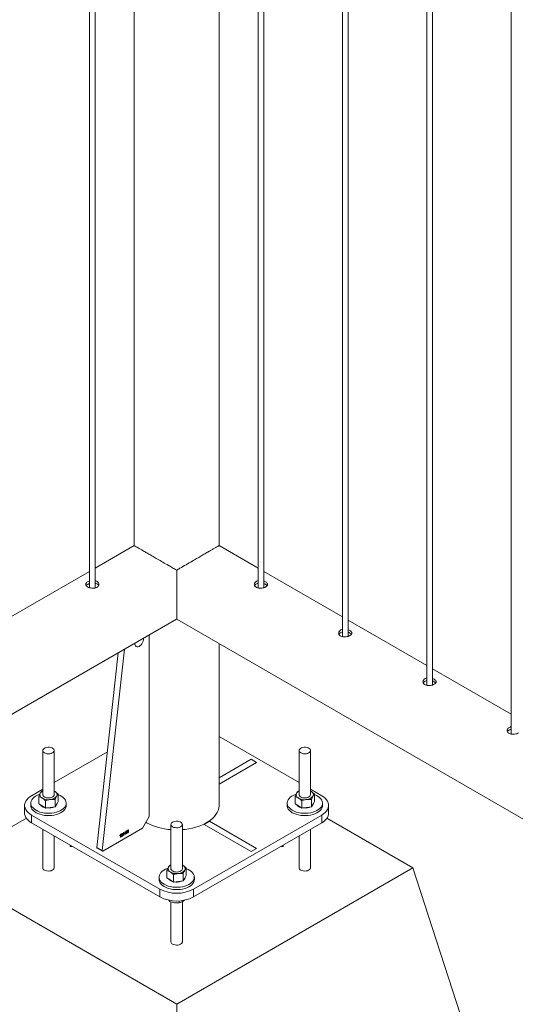
# Paper-space layout 'Sheet2' of a CAD drawing. Units: millimetres. Extents: x 0 to 42, y 0 to 29.8.
# Drawn here: x 14.6 to 15.1, y 21.7 to 22.7 of the extents above; entities that cross this region are included whole.
import ezdxf

# ---------------------------------------------------------------- set-up
doc = ezdxf.new("R2010")
doc.units = ezdxf.units.MM

psp = doc.layouts.new('Sheet2')

# ---------------------------------------------------------------- linework, layer by layer
at = {"color": 7, "linetype": 'Continuous', "lineweight": 0}
for p, q in [((14.8305, 22.0914), (14.8305, 22.9295)), ((14.8245, 22.9261), (14.8245, 22.0911)), ((14.9129, 22.9264), (14.9129, 22.0401)), ((14.9189, 22.0404), (14.9189, 22.9208)), ((15.0013, 22.9209), (15.0013, 21.9891)), ((15.0073, 21.9893), (15.0073, 22.9182)), ((14.7836, 22.1355), (14.7836, 22.9024)), ((15.0897, 22.8963), (15.0897, 21.938)), ((14.6947, 22.8511), (14.6947, 22.1355)), ((14.6538, 22.0911), (14.6538, 22.8275)), ((14.6478, 22.824), (14.6478, 22.0914)), ((14.6947, 22.1355), (14.6538, 22.1119)), ((14.8245, 22.1119), (14.7836, 22.1355)), ((14.6478, 22.1084), (14.5654, 22.0608)), ((14.9129, 22.0608), (14.8305, 22.1084)), ((14.657, 22.094), (14.6571, 22.0933)), ((13.3694, 21.2678), (14.7391, 22.0585)), ((14.7392, 22.0585), (15.4018, 21.676)), ((15.0013, 22.0098), (14.9189, 22.0574)), ((14.7105, 21.8516), (14.7105, 22.042)), ((14.7045, 22.038), (14.7045, 22.0385)), ((14.7836, 21.8632), (14.7836, 22.0328)), ((14.678, 22.0232), (14.6555, 21.8191)), ((14.6844, 22.0269), (14.6612, 21.8158)), ((15.0897, 21.9588), (15.0073, 22.0063)), ((14.8675, 21.8871), (14.7836, 21.9355)), ((14.5988, 21.9208), (14.5988, 21.8745)), ((14.6108, 21.8745), (14.6108, 21.9208)), ((14.6665, 21.9192), (14.6108, 21.8871)), ((14.8675, 21.9208), (14.8675, 21.8745)), ((14.8795, 21.8745), (14.8795, 21.9208)), ((14.8229, 21.9083), (14.8173, 21.9115)), ((14.5988, 21.8801), (14.5871, 21.8734)), ((14.5988, 21.8785), (14.5979, 21.8783)), ((14.6115, 21.8779), (14.6108, 21.8783)), ((14.6108, 21.8783), (14.6115, 21.8779)), ((14.8675, 21.8785), (14.8666, 21.8783)), ((14.8912, 21.8734), (14.8795, 21.8801)), ((14.8802, 21.8779), (14.8795, 21.8783)), ((14.8795, 21.8783), (14.8802, 21.8779)), ((14.5946, 21.8649), (14.5946, 21.8726)), ((14.6016, 21.8604), (14.6016, 21.8681)), ((14.6117, 21.8617), (14.6117, 21.8693)), ((14.6134, 21.8645), (14.615, 21.8674)), ((14.615, 21.8674), (14.615, 21.875)), ((14.8633, 21.8649), (14.8633, 21.8726)), ((14.8703, 21.8604), (14.8703, 21.8681)), ((14.8804, 21.8617), (14.8804, 21.8693)), ((14.8821, 21.8645), (14.8837, 21.8674)), ((14.8837, 21.8674), (14.8837, 21.875)), ((14.5798, 21.8632), (14.5798, 21.855)), ((14.5863, 21.8656), (14.5863, 21.8632)), ((14.5946, 21.8649), (14.5981, 21.8627)), ((14.5981, 21.8627), (14.6016, 21.8604)), ((14.6016, 21.8604), (14.6066, 21.861)), ((14.6066, 21.861), (14.6117, 21.8617)), ((14.6117, 21.8617), (14.6134, 21.8645)), ((14.6233, 21.8632), (14.6233, 21.8656)), ((14.855, 21.8656), (14.855, 21.8632)), ((14.8633, 21.8649), (14.8668, 21.8627)), ((14.8668, 21.8627), (14.8703, 21.8604)), ((14.8703, 21.8604), (14.8753, 21.861)), ((14.8753, 21.861), (14.8804, 21.8617)), ((14.8804, 21.8617), (14.8821, 21.8645)), ((14.892, 21.8632), (14.892, 21.8656)), ((14.8985, 21.855), (14.8985, 21.8632)), ((14.5816, 21.8498), (14.4917, 21.7979)), ((14.5871, 21.853), (14.7215, 21.7754)), ((14.5871, 21.853), (14.5871, 21.8448)), ((14.7035, 21.8393), (14.7105, 21.8516)), ((14.707, 21.8455), (14.7077, 21.845)), ((14.7568, 21.7754), (14.8912, 21.853)), ((14.7736, 21.8466), (14.768, 21.8433)), ((14.8229, 21.8181), (14.7736, 21.8466)), ((14.8912, 21.8448), (14.8912, 21.853)), ((14.9866, 21.7979), (14.8967, 21.8498)), ((14.5871, 21.8448), (14.7215, 21.7673)), ((14.5988, 21.8381), (14.5988, 21.7979)), ((14.6619, 21.8153), (14.7035, 21.8393)), ((14.6842, 21.8333), (14.6851, 21.8356)), ((14.6851, 21.8351), (14.6845, 21.8334)), ((14.6851, 21.8356), (14.6853, 21.8358)), ((14.6851, 21.8338), (14.6851, 21.8351)), ((14.6853, 21.8358), (14.6853, 21.8339)), ((14.6862, 21.8355), (14.6859, 21.8354)), ((14.6864, 21.8352), (14.6864, 21.8352)), ((14.6864, 21.8348), (14.6864, 21.8352)), ((14.6887, 21.837), (14.6885, 21.8368)), ((14.7332, 21.8432), (14.7332, 21.7969)), ((14.7452, 21.7969), (14.7452, 21.8432)), ((14.7568, 21.7673), (14.8912, 21.8448)), ((14.768, 21.8433), (14.8173, 21.8148)), ((14.8795, 21.7979), (14.8795, 21.8381)), ((14.6108, 21.7979), (14.6108, 21.8312)), ((14.6797, 21.8315), (14.6797, 21.8318)), ((14.6802, 21.8299), (14.6802, 21.8322)), ((14.6805, 21.8301), (14.6802, 21.8299)), ((14.6803, 21.8329), (14.6805, 21.833)), ((14.6805, 21.833), (14.6805, 21.8301)), ((14.6829, 21.8333), (14.6829, 21.8336)), ((14.6834, 21.8318), (14.6834, 21.834)), ((14.6837, 21.8319), (14.6834, 21.8318)), ((14.6835, 21.8347), (14.6837, 21.8348)), ((14.6837, 21.8348), (14.6837, 21.8319)), ((14.6851, 21.8334), (14.6842, 21.8329)), ((14.6842, 21.8329), (14.6842, 21.8333)), ((14.6845, 21.8334), (14.6851, 21.8338)), ((14.6851, 21.8327), (14.6851, 21.8334)), ((14.6853, 21.8329), (14.6851, 21.8327)), ((14.6853, 21.8339), (14.6856, 21.8341)), ((14.6856, 21.8337), (14.6853, 21.8336)), ((14.6853, 21.8336), (14.6853, 21.8329)), ((14.6856, 21.8341), (14.6856, 21.8337)), ((14.6859, 21.834), (14.6861, 21.8342)), ((14.8675, 21.8312), (14.8675, 21.7979)), ((14.6276, 21.8215), (14.6276, 21.8201)), ((14.63, 21.8201), (14.6276, 21.8201)), ((14.6555, 21.8191), (14.6612, 21.8158)), ((14.6557, 21.8185), (14.6614, 21.8153)), ((14.8173, 21.8148), (14.8229, 21.8181)), ((14.8483, 21.8201), (14.8507, 21.8201)), ((14.8507, 21.8201), (14.8507, 21.8215)), ((14.4917, 21.7979), (14.7392, 21.655)), ((14.729, 21.7873), (14.729, 21.795)), ((14.7332, 21.801), (14.7322, 21.8007)), ((14.7392, 21.655), (14.9866, 21.7979)), ((14.7459, 21.8004), (14.7452, 21.8008)), ((14.7452, 21.8007), (14.7459, 21.8004)), ((14.7493, 21.7898), (14.7493, 21.7975)), ((15.0927, 21.4713), (14.9866, 21.7979)), ((14.7207, 21.7881), (14.7207, 21.7856)), ((14.729, 21.7873), (14.7324, 21.7851)), ((14.7324, 21.7851), (14.7359, 21.7829)), ((14.7359, 21.7829), (14.7359, 21.7905)), ((14.7359, 21.7829), (14.741, 21.7835)), ((14.741, 21.7835), (14.7461, 21.7841)), ((14.7461, 21.7841), (14.7461, 21.7918)), ((14.7461, 21.7841), (14.7477, 21.787)), ((14.7477, 21.787), (14.7493, 21.7898)), ((14.7577, 21.7856), (14.7577, 21.7881)), ((14.7215, 21.7673), (14.7215, 21.7754)), ((14.7568, 21.7754), (14.7568, 21.7673)), ((14.7318, 21.7637), (14.7318, 21.7626)), ((14.7418, 21.7631), (14.7418, 21.7611)), ((14.7474, 21.7639), (14.7455, 21.7625)), ((14.7332, 21.7621), (14.7332, 21.7203)), ((14.7452, 21.7203), (14.7452, 21.7623)), ((14.7392, 21.2671), (14.7392, 21.655))]:
    psp.add_line(p, q, dxfattribs=at)
at = {"color": 8, "linetype": 'Continuous', "lineweight": 0}
for p, q in [((14.8173, 21.9115), (14.7836, 21.8921)), ((14.7836, 21.8856), (14.8229, 21.9083)), ((14.707, 21.8455), (14.7077, 21.845))]:
    psp.add_line(p, q, dxfattribs=at)
at = {"color": 7, "linetype": 'Continuous', "lineweight": 0, "flags": 128}
for points in [[(14.7392, 22.0585), (14.7392, 22.0587), (14.7392, 22.0591), (14.7392, 22.0598), (14.7392, 22.0608), (14.7392, 22.0621), (14.7392, 22.0636), (14.7392, 22.0654), (14.7392, 22.0674), (14.7392, 22.0697), (14.7392, 22.0722), (14.7392, 22.0749), (14.7392, 22.0778), (14.7392, 22.0809), (14.7392, 22.0842), (14.7392, 22.0875), (14.7392, 22.0911), (14.7392, 22.0947), (14.7392, 22.0984), (14.7392, 22.1021), (14.7392, 22.1059), (14.7392, 22.1098)], [(14.7392, 22.1098), (14.7392, 22.1059), (14.7392, 22.1021), (14.7392, 22.0984), (14.7392, 22.0947), (14.7392, 22.0911), (14.7392, 22.0875), (14.7392, 22.0842), (14.7392, 22.0809), (14.7392, 22.0778), (14.7392, 22.0749), (14.7392, 22.0722), (14.7392, 22.0697), (14.7392, 22.0674), (14.7392, 22.0654), (14.7392, 22.0636), (14.7392, 22.0621), (14.7392, 22.0608), (14.7392, 22.0598), (14.7392, 22.0591), (14.7392, 22.0587), (14.7392, 22.0585)], [(14.6954, 22.0332), (14.6954, 22.0321), (14.6956, 22.0311), (14.6961, 22.0303), (14.6968, 22.0297), (14.6976, 22.0295), (14.6986, 22.0295), (14.6997, 22.0299), (14.7007, 22.0306), (14.7018, 22.0316), (14.7027, 22.0327), (14.7035, 22.034), (14.704, 22.0354), (14.7044, 22.0367), (14.7045, 22.038), (14.7045, 22.038)], [(14.6006, 21.9183), (14.6017, 21.9178), (14.6031, 21.9174), (14.6046, 21.9173), (14.6061, 21.9174), (14.6075, 21.9177), (14.6088, 21.9182), (14.6098, 21.9188), (14.6104, 21.9196), (14.6108, 21.9204), (14.6107, 21.9213), (14.6103, 21.9221), (14.6095, 21.9229), (14.6085, 21.9235), (14.6072, 21.9239), (14.6057, 21.9242), (14.6042, 21.9242), (14.6028, 21.924), (14.6014, 21.9236), (14.6003, 21.923), (14.5995, 21.9223), (14.5989, 21.9215), (14.5988, 21.9206), (14.599, 21.9198), (14.5996, 21.919), (14.6006, 21.9183)], [(14.8693, 21.9183), (14.8704, 21.9178), (14.8718, 21.9174), (14.8733, 21.9173), (14.8748, 21.9174), (14.8762, 21.9177), (14.8775, 21.9182), (14.8785, 21.9188), (14.8791, 21.9196), (14.8795, 21.9204), (14.8794, 21.9213), (14.879, 21.9221), (14.8782, 21.9229), (14.8772, 21.9235), (14.8759, 21.9239), (14.8744, 21.9242), (14.8729, 21.9242), (14.8715, 21.924), (14.8701, 21.9236), (14.869, 21.923), (14.8682, 21.9223), (14.8676, 21.9215), (14.8675, 21.9206), (14.8677, 21.9198), (14.8683, 21.919), (14.8693, 21.9183)], [(14.5871, 21.8734), (14.5851, 21.8721), (14.5834, 21.8707), (14.582, 21.8691), (14.5809, 21.8675), (14.5802, 21.8658), (14.5798, 21.8641), (14.5798, 21.8623), (14.5802, 21.8606), (14.5809, 21.8589), (14.582, 21.8573), (14.5834, 21.8557), (14.5851, 21.8543), (14.5871, 21.853)], [(14.5956, 21.8749), (14.5953, 21.8748), (14.5932, 21.8739), (14.5913, 21.8729), (14.5896, 21.8718), (14.5883, 21.8705), (14.5873, 21.8691), (14.5866, 21.8677), (14.5863, 21.8662), (14.5864, 21.8647), (14.5868, 21.8632), (14.5875, 21.8618), (14.5886, 21.8605), (14.59, 21.8592), (14.5917, 21.8581)], [(14.5917, 21.8581), (14.5937, 21.8571), (14.5958, 21.8563), (14.5982, 21.8557), (14.6006, 21.8552), (14.6032, 21.855), (14.6058, 21.855), (14.6083, 21.8552), (14.6108, 21.8555), (14.6132, 21.8561), (14.6154, 21.8569), (14.6174, 21.8578), (14.6192, 21.8589), (14.6207, 21.8601), (14.6218, 21.8615), (14.6227, 21.8629), (14.6232, 21.8643), (14.6233, 21.8658), (14.6231, 21.8673), (14.6225, 21.8688), (14.6216, 21.8702), (14.6203, 21.8715), (14.6188, 21.8726), (14.6169, 21.8737), (14.615, 21.8746)], [(14.5988, 21.8745), (14.5989, 21.874), (14.5993, 21.8731), (14.6, 21.8724), (14.6011, 21.8718), (14.6023, 21.8713), (14.6038, 21.871), (14.6053, 21.871), (14.6068, 21.8712), (14.6081, 21.8716), (14.6092, 21.8721), (14.6101, 21.8728), (14.6106, 21.8737), (14.6108, 21.8745)], [(14.8643, 21.8749), (14.864, 21.8748), (14.8619, 21.8739), (14.86, 21.8729), (14.8583, 21.8718), (14.857, 21.8705), (14.856, 21.8691), (14.8553, 21.8677), (14.855, 21.8662), (14.8551, 21.8647), (14.8555, 21.8632), (14.8562, 21.8618), (14.8573, 21.8605), (14.8587, 21.8592), (14.8604, 21.8581)], [(14.8604, 21.8581), (14.8624, 21.8571), (14.8645, 21.8563), (14.8669, 21.8557), (14.8693, 21.8552), (14.8719, 21.855), (14.8745, 21.855), (14.877, 21.8552), (14.8795, 21.8555), (14.8819, 21.8561), (14.8841, 21.8569), (14.8861, 21.8578), (14.8879, 21.8589), (14.8894, 21.8601), (14.8905, 21.8615), (14.8914, 21.8629), (14.8919, 21.8643), (14.892, 21.8658), (14.8918, 21.8673), (14.8912, 21.8688), (14.8903, 21.8702), (14.889, 21.8715), (14.8875, 21.8726), (14.8856, 21.8737), (14.8837, 21.8746)], [(14.8675, 21.8745), (14.8676, 21.874), (14.868, 21.8731), (14.8687, 21.8724), (14.8698, 21.8718), (14.871, 21.8713), (14.8725, 21.871), (14.874, 21.871), (14.8755, 21.8712), (14.8768, 21.8716), (14.8779, 21.8721), (14.8788, 21.8728), (14.8793, 21.8737), (14.8795, 21.8745)], [(14.8912, 21.853), (14.8932, 21.8543), (14.8949, 21.8557), (14.8963, 21.8573), (14.8974, 21.8589), (14.8981, 21.8606), (14.8985, 21.8623), (14.8985, 21.8641), (14.8981, 21.8658), (14.8974, 21.8675), (14.8963, 21.8691), (14.8949, 21.8707), (14.8932, 21.8721), (14.8912, 21.8734)], [(14.5863, 21.8632), (14.5864, 21.8623), (14.5868, 21.8608), (14.5875, 21.8594), (14.5886, 21.858), (14.59, 21.8568), (14.5917, 21.8556)], [(14.5917, 21.8556), (14.5937, 21.8547), (14.5958, 21.8539), (14.5982, 21.8532), (14.6006, 21.8528), (14.6032, 21.8526), (14.6058, 21.8525), (14.6083, 21.8527), (14.6108, 21.8531), (14.6132, 21.8537), (14.6154, 21.8544), (14.6174, 21.8554), (14.6192, 21.8565), (14.6207, 21.8577), (14.6218, 21.859), (14.6227, 21.8604), (14.6232, 21.8619), (14.6233, 21.8632)], [(14.7452, 21.8378), (14.7481, 21.8381), (14.7519, 21.8386), (14.7557, 21.8394), (14.7593, 21.8403), (14.7628, 21.8415), (14.7661, 21.8428), (14.7691, 21.8443), (14.772, 21.8459), (14.7745, 21.8476), (14.7768, 21.8495), (14.7788, 21.8515), (14.7804, 21.8536), (14.7817, 21.8558), (14.7827, 21.858), (14.7833, 21.8603), (14.7836, 21.8626), (14.7836, 21.8632)], [(14.855, 21.8632), (14.8551, 21.8623), (14.8555, 21.8608), (14.8562, 21.8594), (14.8573, 21.858), (14.8587, 21.8568), (14.8604, 21.8556)], [(14.8604, 21.8556), (14.8624, 21.8547), (14.8645, 21.8539), (14.8669, 21.8532), (14.8693, 21.8528), (14.8719, 21.8526), (14.8745, 21.8525), (14.877, 21.8527), (14.8795, 21.8531), (14.8819, 21.8537), (14.8841, 21.8544), (14.8861, 21.8554), (14.8879, 21.8565), (14.8894, 21.8577), (14.8905, 21.859), (14.8914, 21.8604), (14.8919, 21.8619), (14.892, 21.8632)], [(14.5871, 21.8448), (14.5851, 21.8461), (14.5834, 21.8476), (14.582, 21.8491), (14.5809, 21.8507), (14.5802, 21.8524), (14.5798, 21.8542), (14.5798, 21.855)], [(14.7349, 21.8407), (14.7361, 21.8402), (14.7375, 21.8399), (14.739, 21.8397), (14.7405, 21.8398), (14.7419, 21.8401), (14.7431, 21.8406), (14.7441, 21.8413), (14.7448, 21.842), (14.7451, 21.8429), (14.7451, 21.8437), (14.7447, 21.8446), (14.7439, 21.8453), (14.7428, 21.8459), (14.7415, 21.8464), (14.7401, 21.8466), (14.7386, 21.8466), (14.7371, 21.8465), (14.7358, 21.8461), (14.7347, 21.8455), (14.7338, 21.8448), (14.7333, 21.844), (14.7332, 21.8431), (14.7334, 21.8422), (14.734, 21.8414), (14.7349, 21.8407)], [(14.8985, 21.855), (14.8985, 21.8542), (14.8981, 21.8524), (14.8974, 21.8507), (14.8963, 21.8491), (14.8949, 21.8476), (14.8932, 21.8461), (14.8912, 21.8448)], [(14.7299, 21.7973), (14.7296, 21.7972), (14.7275, 21.7964), (14.7256, 21.7954), (14.724, 21.7942), (14.7227, 21.7929), (14.7217, 21.7916), (14.721, 21.7901), (14.7207, 21.7886), (14.7207, 21.7872), (14.7211, 21.7857), (14.7219, 21.7843), (14.723, 21.7829), (14.7244, 21.7817), (14.7261, 21.7805)], [(14.7261, 21.7805), (14.728, 21.7796), (14.7302, 21.7787), (14.7325, 21.7781), (14.735, 21.7777), (14.7375, 21.7774), (14.7401, 21.7774), (14.7427, 21.7776), (14.7452, 21.778), (14.7476, 21.7786), (14.7498, 21.7793), (14.7518, 21.7803), (14.7535, 21.7814), (14.755, 21.7826), (14.7562, 21.7839), (14.757, 21.7853), (14.7575, 21.7868), (14.7576, 21.7883), (14.7574, 21.7898), (14.7568, 21.7912), (14.7559, 21.7926), (14.7547, 21.7939), (14.7531, 21.7951), (14.7513, 21.7961), (14.7493, 21.797)], [(14.7332, 21.7969), (14.7332, 21.7964), (14.7336, 21.7956), (14.7344, 21.7948), (14.7354, 21.7942), (14.7367, 21.7937), (14.7381, 21.7935), (14.7396, 21.7934), (14.7411, 21.7936), (14.7425, 21.794), (14.7436, 21.7946), (14.7445, 21.7953), (14.745, 21.7961), (14.7452, 21.7969)], [(14.7207, 21.7856), (14.7207, 21.7847), (14.7211, 21.7832), (14.7219, 21.7818), (14.723, 21.7805), (14.7244, 21.7792), (14.7261, 21.7781)], [(14.7261, 21.7781), (14.728, 21.7771), (14.7302, 21.7763), (14.7325, 21.7757), (14.735, 21.7752), (14.7375, 21.775), (14.7401, 21.775), (14.7427, 21.7751), (14.7452, 21.7755), (14.7476, 21.7761), (14.7498, 21.7769), (14.7518, 21.7778), (14.7535, 21.7789), (14.755, 21.7801), (14.7562, 21.7815), (14.757, 21.7829), (14.7575, 21.7843), (14.7577, 21.7856)]]:
    psp.add_lwpolyline(points, dxfattribs=at)
at = {"color": 8, "linetype": 'Continuous', "lineweight": 0, "flags": 128}
for points in [[(14.7452, 21.8378), (14.7481, 21.8381), (14.7519, 21.8386), (14.7557, 21.8394), (14.7593, 21.8403), (14.7628, 21.8415), (14.7661, 21.8428), (14.7691, 21.8443), (14.772, 21.8459), (14.7745, 21.8476), (14.7768, 21.8495), (14.7788, 21.8515), (14.7804, 21.8536), (14.7817, 21.8558), (14.7827, 21.858), (14.7833, 21.8603), (14.7836, 21.8626), (14.7836, 21.8632)], [(14.6108, 21.7979), (14.6108, 21.7975), (14.6104, 21.7967), (14.6098, 21.7959), (14.6088, 21.7953), (14.6075, 21.7948), (14.6061, 21.7945), (14.6046, 21.7944), (14.6031, 21.7945), (14.6017, 21.7949), (14.6006, 21.7954)], [(14.8795, 21.7979), (14.8795, 21.7975), (14.8791, 21.7967), (14.8785, 21.7959), (14.8775, 21.7953), (14.8762, 21.7948), (14.8748, 21.7945), (14.8733, 21.7944), (14.8718, 21.7945), (14.8704, 21.7949), (14.8693, 21.7954)], [(14.7452, 21.7203), (14.7451, 21.72), (14.7448, 21.7191), (14.7441, 21.7184), (14.7431, 21.7177), (14.7419, 21.7172), (14.7405, 21.7169), (14.739, 21.7168), (14.7375, 21.717), (14.7361, 21.7173), (14.7349, 21.7179)]]:
    psp.add_lwpolyline(points, dxfattribs=at)
at = {"color": 7, "linetype": 'Continuous', "lineweight": 0}
for centre, radius, start, end in [((14.601, 21.8732), 0.00555, 113.573, 149.3152), ((14.61, 21.8745), 0.00376, 333.9926, 65.9364), ((14.8705, 21.8723), 0.00674, 116.8157, 146.0725), ((14.8787, 21.8745), 0.00376, 333.9869, 65.9316), ((14.5996, 21.8744), 0.00376, 153.9869, 245.9316), ((14.6047, 21.8826), 0.0134, 240.3095, 278.2466), ((14.6063, 21.8782), 0.00886, 272.1266, 322.5427), ((14.8683, 21.8744), 0.00376, 153.9926, 245.9364), ((14.8734, 21.8826), 0.0134, 240.3114, 278.2481), ((14.875, 21.8782), 0.00886, 272.12, 322.5494), ((14.6025, 21.8686), 0.00783, 218.6114, 255.7689), ((14.6048, 21.8759), 0.0154, 262.4787, 276.8709), ((14.6053, 21.873), 0.0125, 276.2337, 292.9273), ((14.6098, 21.866), 0.00406, 310.7429, 350.0578), ((14.8712, 21.8686), 0.00783, 218.6147, 255.7665), ((14.8735, 21.8759), 0.0154, 262.47, 276.8795), ((14.874, 21.8731), 0.0126, 276.2901, 292.8537), ((14.8785, 21.866), 0.00406, 310.7212, 350.0816), ((14.737, 21.8994), 0.0617, 241.6482, 266.3991), ((14.656, 21.819), 0.000555, 166.2557, 232.4456), ((14.6616, 21.8157), 0.000455, 159.7108, 306.9154), ((14.734, 21.7969), 0.00376, 153.9926, 245.9364), ((14.7362, 21.7948), 0.00674, 116.817, 146.0712), ((14.7407, 21.8007), 0.00886, 272.12, 322.5494), ((14.7443, 21.7969), 0.00376, 333.9869, 65.9316), ((14.7369, 21.7911), 0.00783, 218.6131, 255.7681), ((14.7391, 21.8051), 0.0134, 240.3128, 278.2466), ((14.7396, 21.7956), 0.0126, 276.2928, 292.851), ((14.7441, 21.7884), 0.00405, 310.7077, 350.093), ((14.7392, 21.8094), 0.0383, 242.5245, 297.476), ((14.7392, 21.7983), 0.0154, 262.4787, 276.8709), ((14.7392, 21.8013), 0.0383, 242.5241, 297.4763)]:
    psp.add_arc(centre, radius, start, end, dxfattribs=at)
at = {"color": 8, "linetype": 'Continuous', "lineweight": 0}
for centre, radius, start, end in [((14.737, 21.8994), 0.0617, 241.6482, 266.3991), ((14.6017, 21.7981), 0.00288, 184.1105, 247.2036), ((14.8704, 21.7981), 0.00289, 184.2185, 247.1042), ((14.736, 21.7205), 0.00289, 184.2202, 247.1062)]:
    psp.add_arc(centre, radius, start, end, dxfattribs=at)
at = {"color": 7, "linetype": 'Continuous', "lineweight": 0}
for points, knots in [([(14.7392, 22.1098), (14.7377, 22.1106), (14.7349, 22.1122), (14.7301, 22.115), (14.7247, 22.1181), (14.7193, 22.1212), (14.7143, 22.1241), (14.7099, 22.1267), (14.7059, 22.129), (14.7025, 22.1309), (14.6997, 22.1325), (14.6974, 22.1339), (14.6956, 22.1349), (14.6947, 22.1354), (14.6947, 22.1354), (14.6947, 22.1354)], [0, 0, 0, 0, 0.068206, 0.137073, 0.223697, 0.312551, 0.385099, 0.459662, 0.532251, 0.607158, 0.676947, 0.748382, 0.845574, 0.945562, 1, 1, 1, 1]), ([(14.7836, 22.1354), (14.7836, 22.1354), (14.7837, 22.1355), (14.7834, 22.1353), (14.7828, 22.135), (14.7814, 22.1342), (14.7791, 22.1329), (14.7762, 22.1312), (14.7728, 22.1292), (14.7689, 22.127), (14.7646, 22.1245), (14.76, 22.1218), (14.7549, 22.1189), (14.749, 22.1154), (14.7435, 22.1123), (14.7403, 22.1104), (14.7392, 22.1098)], [0, 0, 0, 0, 0.023833, 0.08022, 0.136602, 0.223207, 0.312032, 0.384556, 0.459099, 0.531677, 0.606565, 0.676333, 0.747741, 0.844909, 0.944871, 1, 1, 1, 1]), ([(14.6478, 22.0983), (14.6471, 22.0981), (14.6457, 22.0976), (14.6444, 22.0965), (14.6437, 22.0953), (14.6438, 22.0941), (14.6446, 22.0931), (14.6454, 22.0925), (14.6458, 22.0922)], [0, 0, 0, 0, 0.174085, 0.348482, 0.522743, 0.698854, 0.87594, 1, 1, 1, 1]), ([(14.6478, 22.0957), (14.6471, 22.0954), (14.6458, 22.0949), (14.6446, 22.0941), (14.6444, 22.0937), (14.6443, 22.0936)], [0, 0, 0, 0, 0.442484, 0.889659, 1, 1, 1, 1]), ([(14.6458, 22.0922), (14.6464, 22.0919), (14.6476, 22.0913), (14.6499, 22.0908), (14.6523, 22.0907), (14.6545, 22.0912), (14.6563, 22.0921), (14.6575, 22.0933), (14.6579, 22.0948), (14.6575, 22.0964), (14.6564, 22.0976), (14.655, 22.0984), (14.654, 22.0986), (14.6538, 22.0986)], [0, 0, 0, 0, 0.096197, 0.192338, 0.289236, 0.386644, 0.483243, 0.578965, 0.675126, 0.772328, 0.869587, 0.965789, 1, 1, 1, 1]), ([(14.6574, 22.0936), (14.6574, 22.0936), (14.6573, 22.0942), (14.6563, 22.095), (14.655, 22.0958), (14.654, 22.096), (14.6538, 22.096)], [0, 0, 0, 0, 0.028369, 0.442436, 0.851638, 1, 1, 1, 1]), ([(14.8325, 22.0922), (14.8319, 22.0919), (14.8307, 22.0913), (14.8284, 22.0908), (14.826, 22.0907), (14.8238, 22.0912), (14.822, 22.0921), (14.8208, 22.0933), (14.8204, 22.0948), (14.8208, 22.0964), (14.8219, 22.0976), (14.8233, 22.0984), (14.8243, 22.0986), (14.8245, 22.0986)], [0, 0, 0, 0, 0.096184, 0.192343, 0.289226, 0.386645, 0.483245, 0.578956, 0.675109, 0.772295, 0.869566, 0.965803, 1, 1, 1, 1]), ([(14.8209, 22.0936), (14.8209, 22.0936), (14.821, 22.0942), (14.822, 22.095), (14.8233, 22.0958), (14.8243, 22.096), (14.8245, 22.096)], [0, 0, 0, 0, 0.028435, 0.442607, 0.851733, 1, 1, 1, 1]), ([(14.8305, 22.0983), (14.8312, 22.0981), (14.8326, 22.0976), (14.8339, 22.0965), (14.8346, 22.0953), (14.8345, 22.0941), (14.8337, 22.0931), (14.8329, 22.0925), (14.8325, 22.0922)], [0, 0, 0, 0, 0.174118, 0.348457, 0.522752, 0.698837, 0.875954, 1, 1, 1, 1]), ([(14.8305, 22.0957), (14.8312, 22.0954), (14.8325, 22.0949), (14.8337, 22.0941), (14.8339, 22.0937), (14.834, 22.0936)], [0, 0, 0, 0, 0.44255, 0.889635, 1, 1, 1, 1]), ([(14.9209, 22.0412), (14.9203, 22.0409), (14.9191, 22.0403), (14.9167, 22.0398), (14.9144, 22.0397), (14.9122, 22.0401), (14.9104, 22.041), (14.9092, 22.0423), (14.9088, 22.0438), (14.9092, 22.0453), (14.9103, 22.0466), (14.9117, 22.0474), (14.9127, 22.0476), (14.9129, 22.0476)], [0, 0, 0, 0, 0.096184, 0.192343, 0.289226, 0.386645, 0.483245, 0.578956, 0.675109, 0.772295, 0.869566, 0.965803, 1, 1, 1, 1]), ([(14.9093, 22.0426), (14.9093, 22.0426), (14.9094, 22.0431), (14.9104, 22.044), (14.9117, 22.0448), (14.9127, 22.0449), (14.9129, 22.045)], [0, 0, 0, 0, 0.028435, 0.442607, 0.851733, 1, 1, 1, 1]), ([(14.9189, 22.0473), (14.9196, 22.0471), (14.9209, 22.0466), (14.9223, 22.0455), (14.923, 22.0443), (14.9229, 22.0431), (14.9221, 22.042), (14.9212, 22.0415), (14.9209, 22.0412)], [0, 0, 0, 0, 0.174118, 0.348457, 0.522752, 0.698837, 0.875954, 1, 1, 1, 1]), ([(14.9189, 22.0447), (14.9196, 22.0444), (14.9209, 22.0439), (14.922, 22.0431), (14.9223, 22.0426), (14.9224, 22.0425)], [0, 0, 0, 0, 0.44255, 0.889635, 1, 1, 1, 1]), ([(15.0093, 21.9902), (15.0087, 21.9899), (15.0074, 21.9893), (15.0051, 21.9888), (15.0028, 21.9887), (15.0005, 21.9891), (14.9988, 21.99), (14.9976, 21.9913), (14.9972, 21.9928), (14.9976, 21.9943), (14.9987, 21.9956), (15.0001, 21.9964), (15.0011, 21.9965), (15.0013, 21.9966)], [0, 0, 0, 0, 0.096184, 0.192343, 0.289226, 0.386645, 0.483245, 0.578956, 0.675109, 0.772295, 0.869566, 0.965803, 1, 1, 1, 1]), ([(14.9977, 21.9915), (14.9977, 21.9916), (14.9978, 21.9921), (14.9988, 21.993), (15.0001, 21.9938), (15.0011, 21.9939), (15.0013, 21.994)], [0, 0, 0, 0, 0.028435, 0.442607, 0.851733, 1, 1, 1, 1]), ([(15.0073, 21.9963), (15.008, 21.996), (15.0093, 21.9955), (15.0107, 21.9944), (15.0114, 21.9933), (15.0113, 21.9921), (15.0105, 21.991), (15.0096, 21.9904), (15.0093, 21.9902)], [0, 0, 0, 0, 0.174118, 0.348457, 0.522752, 0.698837, 0.875954, 1, 1, 1, 1]), ([(15.0073, 21.9936), (15.008, 21.9934), (15.0093, 21.9929), (15.0104, 21.9921), (15.0107, 21.9916), (15.0107, 21.9915)], [0, 0, 0, 0, 0.44255, 0.889635, 1, 1, 1, 1]), ([(15.0977, 21.9392), (15.097, 21.9389), (15.0958, 21.9383), (15.0935, 21.9378), (15.0911, 21.9377), (15.0889, 21.9381), (15.0871, 21.939), (15.086, 21.9403), (15.0856, 21.9418), (15.086, 21.9433), (15.0871, 21.9446), (15.0885, 21.9453), (15.0894, 21.9455), (15.0897, 21.9456)], [0, 0, 0, 0, 0.096184, 0.192343, 0.289226, 0.386645, 0.483245, 0.578956, 0.675109, 0.772295, 0.869566, 0.965803, 1, 1, 1, 1]), ([(15.0861, 21.9405), (15.0861, 21.9405), (15.0862, 21.9411), (15.0872, 21.9419), (15.0884, 21.9427), (15.0894, 21.9429), (15.0897, 21.9429)], [0, 0, 0, 0, 0.028435, 0.442607, 0.851733, 1, 1, 1, 1]), ([(14.5962, 21.8761), (14.5963, 21.8761), (14.5966, 21.8767), (14.5971, 21.8775), (14.5976, 21.878), (14.5979, 21.8783)], [0, 0, 0, 0, 0.0701015, 0.5307756, 1, 1, 1, 1]), ([(14.6115, 21.8779), (14.6116, 21.8779), (14.6122, 21.8775), (14.6134, 21.8766), (14.6144, 21.8755), (14.615, 21.875)], [0, 0, 0, 0, 0.070117, 0.530889, 1, 1, 1, 1]), ([(14.8649, 21.8761), (14.865, 21.8761), (14.8653, 21.8767), (14.8658, 21.8775), (14.8663, 21.878), (14.8666, 21.8783)], [0, 0, 0, 0, 0.070081, 0.530756, 1, 1, 1, 1]), ([(14.8802, 21.8779), (14.8803, 21.8779), (14.8809, 21.8775), (14.8821, 21.8766), (14.8831, 21.8755), (14.8837, 21.875)], [0, 0, 0, 0, 0.069937, 0.530711, 1, 1, 1, 1]), ([(14.5946, 21.8726), (14.5949, 21.8732), (14.5954, 21.8745), (14.596, 21.8756), (14.5962, 21.8761)], [0, 0, 0, 0, 0.4954544, 1, 1, 1, 1]), ([(14.5981, 21.871), (14.598, 21.871), (14.5974, 21.8714), (14.5962, 21.8721), (14.5952, 21.8724), (14.5946, 21.8726)], [0, 0, 0, 0, 0.069937, 0.530711, 1, 1, 1, 1]), ([(14.6016, 21.8681), (14.601, 21.8686), (14.5999, 21.8698), (14.5987, 21.8706), (14.5981, 21.871)], [0, 0, 0, 0, 0.495511, 1, 1, 1, 1]), ([(14.6066, 21.8694), (14.6062, 21.8693), (14.6045, 21.8691), (14.6028, 21.8685), (14.6016, 21.8681)], [0, 0, 0, 0, 0.268623, 1, 1, 1, 1]), ([(14.6117, 21.8693), (14.6113, 21.8694), (14.6096, 21.8696), (14.6079, 21.8695), (14.6066, 21.8694)], [0, 0, 0, 0, 0.257545, 1, 1, 1, 1]), ([(14.6134, 21.8728), (14.6133, 21.8728), (14.613, 21.8723), (14.6125, 21.8711), (14.612, 21.8699), (14.6117, 21.8693)], [0, 0, 0, 0, 0.070081, 0.530756, 1, 1, 1, 1]), ([(14.615, 21.875), (14.6147, 21.8748), (14.6142, 21.8742), (14.6136, 21.8733), (14.6134, 21.8728)], [0, 0, 0, 0, 0.495475, 1, 1, 1, 1]), ([(14.8633, 21.8726), (14.8636, 21.8732), (14.8641, 21.8745), (14.8647, 21.8756), (14.8649, 21.8761)], [0, 0, 0, 0, 0.495475, 1, 1, 1, 1]), ([(14.8668, 21.871), (14.8667, 21.871), (14.8661, 21.8714), (14.8649, 21.8721), (14.8639, 21.8724), (14.8633, 21.8726)], [0, 0, 0, 0, 0.070117, 0.530889, 1, 1, 1, 1]), ([(14.8703, 21.8681), (14.8697, 21.8686), (14.8686, 21.8698), (14.8674, 21.8706), (14.8668, 21.871)], [0, 0, 0, 0, 0.495421, 1, 1, 1, 1]), ([(14.8753, 21.8694), (14.8749, 21.8693), (14.8732, 21.8691), (14.8715, 21.8685), (14.8703, 21.8681)], [0, 0, 0, 0, 0.268642, 1, 1, 1, 1]), ([(14.8804, 21.8693), (14.88, 21.8694), (14.8783, 21.8696), (14.8766, 21.8695), (14.8753, 21.8694)], [0, 0, 0, 0, 0.257545, 1, 1, 1, 1]), ([(14.8821, 21.8728), (14.882, 21.8728), (14.8817, 21.8723), (14.8812, 21.8711), (14.8807, 21.8699), (14.8804, 21.8693)], [0, 0, 0, 0, 0.0701015, 0.5307756, 1, 1, 1, 1]), ([(14.8837, 21.875), (14.8834, 21.8748), (14.8829, 21.8742), (14.8823, 21.8733), (14.8821, 21.8728)], [0, 0, 0, 0, 0.4954544, 1, 1, 1, 1]), ([(14.6859, 21.8354), (14.6859, 21.8355), (14.686, 21.8357), (14.6861, 21.8361), (14.6863, 21.8363), (14.6864, 21.8364), (14.6865, 21.8365)], [0, 0, 0, 0, 0.2806685, 0.5599966, 0.7799461, 1, 1, 1, 1]), ([(14.6865, 21.8362), (14.6865, 21.8361), (14.6864, 21.836), (14.6862, 21.8358), (14.6862, 21.8356), (14.6862, 21.8355)], [0, 0, 0, 0, 0.279985, 0.559827, 1, 1, 1, 1]), ([(14.6864, 21.8352), (14.6865, 21.8353), (14.6866, 21.8353), (14.6867, 21.8355), (14.6868, 21.8357), (14.6868, 21.8359), (14.6868, 21.8359)], [0, 0, 0, 0, 0.280138, 0.559272, 0.779337, 1, 1, 1, 1]), ([(14.6865, 21.835), (14.6865, 21.835), (14.6864, 21.8349), (14.6864, 21.8349), (14.6864, 21.8348)], [0, 0, 0, 0, 0.559634, 1, 1, 1, 1]), ([(14.6865, 21.8365), (14.6866, 21.8365), (14.6868, 21.8366), (14.687, 21.8365), (14.6871, 21.8363), (14.6871, 21.8361), (14.6871, 21.836)], [0, 0, 0, 0, 0.2790123, 0.5587449, 0.7791942, 1, 1, 1, 1]), ([(14.6868, 21.8359), (14.6868, 21.836), (14.6868, 21.8361), (14.6867, 21.8362), (14.6866, 21.8362), (14.6866, 21.8362), (14.6865, 21.8362)], [0, 0, 0, 0, 0.28046, 0.559808, 0.779914, 1, 1, 1, 1]), ([(14.6869, 21.8347), (14.6869, 21.8347), (14.6869, 21.8349), (14.6868, 21.835), (14.6867, 21.8351), (14.6866, 21.835), (14.6865, 21.835)], [0, 0, 0, 0, 0.280557, 0.560039, 0.780027, 1, 1, 1, 1]), ([(14.6871, 21.836), (14.6871, 21.836), (14.6871, 21.8358), (14.687, 21.8356), (14.6869, 21.8354), (14.6868, 21.8353)], [0, 0, 0, 0, 0.280958, 0.561723, 1, 1, 1, 1]), ([(14.6868, 21.8353), (14.6869, 21.8353), (14.687, 21.8353), (14.6872, 21.8351), (14.6872, 21.8349), (14.6872, 21.8348)], [0, 0, 0, 0, 0.279667, 0.559822, 1, 1, 1, 1]), ([(14.6874, 21.8355), (14.6874, 21.8358), (14.6875, 21.8363), (14.6877, 21.8369), (14.6879, 21.8373), (14.6881, 21.8374), (14.6882, 21.8374)], [0, 0, 0, 0, 0.5008048, 0.7498023, 0.8748828, 1, 1, 1, 1]), ([(14.6881, 21.8345), (14.6881, 21.8344), (14.6879, 21.8344), (14.6877, 21.8344), (14.6875, 21.8347), (14.6874, 21.8352), (14.6874, 21.8355)], [0, 0, 0, 0, 0.125296, 0.250526, 0.499567, 1, 1, 1, 1]), ([(14.6878, 21.8366), (14.6877, 21.8364), (14.6877, 21.8361), (14.6877, 21.8358), (14.6877, 21.8357)], [0, 0, 0, 0, 0.559049, 1, 1, 1, 1]), ([(14.6877, 21.8357), (14.6877, 21.8358), (14.6878, 21.8359), (14.6879, 21.8362), (14.6881, 21.8363), (14.6882, 21.8364)], [0, 0, 0, 0, 0.281203, 0.561967, 1, 1, 1, 1]), ([(14.6881, 21.836), (14.688, 21.836), (14.6879, 21.8359), (14.6877, 21.8355), (14.6877, 21.8353), (14.6877, 21.8352)], [0, 0, 0, 0, 0.278813, 0.559769, 1, 1, 1, 1]), ([(14.6877, 21.8352), (14.6877, 21.8351), (14.6877, 21.8349), (14.6878, 21.8348), (14.6879, 21.8347), (14.6881, 21.8347), (14.6881, 21.8348)], [0, 0, 0, 0, 0.281077, 0.561106, 0.781252, 1, 1, 1, 1]), ([(14.6881, 21.8371), (14.6881, 21.8371), (14.688, 21.837), (14.6879, 21.8368), (14.6878, 21.8367), (14.6878, 21.8366)], [0, 0, 0, 0, 0.279579, 0.559635, 1, 1, 1, 1]), ([(14.6884, 21.8371), (14.6883, 21.8371), (14.6883, 21.8372), (14.6882, 21.8371), (14.6881, 21.8371)], [0, 0, 0, 0, 0.559485, 1, 1, 1, 1]), ([(14.6885, 21.8356), (14.6885, 21.8357), (14.6885, 21.8359), (14.6884, 21.836), (14.6883, 21.8361), (14.6882, 21.8361), (14.6881, 21.836)], [0, 0, 0, 0, 0.281188, 0.561062, 0.780942, 1, 1, 1, 1]), ([(14.6888, 21.8358), (14.6888, 21.8357), (14.6887, 21.8354), (14.6886, 21.835), (14.6884, 21.8347), (14.6882, 21.8345), (14.6881, 21.8345)], [0, 0, 0, 0, 0.280809, 0.561103, 0.780603, 1, 1, 1, 1]), ([(14.6881, 21.8348), (14.6882, 21.8348), (14.6883, 21.8349), (14.6884, 21.835), (14.6885, 21.8353), (14.6885, 21.8355), (14.6885, 21.8356)], [0, 0, 0, 0, 0.18598, 0.372976, 0.56026, 1, 1, 1, 1]), ([(14.6882, 21.8374), (14.6882, 21.8374), (14.6884, 21.8375), (14.6887, 21.8374), (14.6887, 21.8372), (14.6887, 21.837)], [0, 0, 0, 0, 0.280084, 0.560173, 1, 1, 1, 1]), ([(14.6882, 21.8364), (14.6883, 21.8364), (14.6885, 21.8365), (14.6887, 21.8363), (14.6887, 21.836), (14.6888, 21.8358)], [0, 0, 0, 0, 0.278646, 0.559647, 1, 1, 1, 1]), ([(14.6885, 21.8368), (14.6885, 21.8369), (14.6884, 21.837), (14.6884, 21.8371), (14.6884, 21.8371)], [0, 0, 0, 0, 0.560732, 1, 1, 1, 1]), ([(14.6797, 21.8318), (14.6799, 21.832), (14.6801, 21.8323), (14.6803, 21.8327), (14.6803, 21.8329)], [0, 0, 0, 0, 0.560208, 1, 1, 1, 1]), ([(14.6802, 21.8322), (14.6802, 21.8321), (14.68, 21.8318), (14.6798, 21.8316), (14.6797, 21.8315)], [0, 0, 0, 0, 0.559694, 1, 1, 1, 1]), ([(14.6811, 21.8319), (14.6812, 21.8322), (14.6812, 21.8327), (14.6814, 21.8333), (14.6816, 21.8336), (14.6817, 21.8337), (14.6818, 21.8337)], [0, 0, 0, 0, 0.500828, 0.749968, 0.874892, 1, 1, 1, 1]), ([(14.6818, 21.8308), (14.6817, 21.8308), (14.6816, 21.8307), (14.6814, 21.8308), (14.6812, 21.8311), (14.6811, 21.8316), (14.6811, 21.8319)], [0, 0, 0, 0, 0.124995, 0.250053, 0.498938, 1, 1, 1, 1]), ([(14.6818, 21.8334), (14.6817, 21.8334), (14.6816, 21.8333), (14.6815, 21.8331), (14.6814, 21.8326), (14.6814, 21.8323), (14.6814, 21.832)], [0, 0, 0, 0, 0.123903, 0.248876, 0.498213, 1, 1, 1, 1]), ([(14.6814, 21.832), (14.6814, 21.8318), (14.6814, 21.8315), (14.6815, 21.8311), (14.6817, 21.831), (14.6818, 21.8311), (14.6818, 21.8311)], [0, 0, 0, 0, 0.501751, 0.750838, 0.875745, 1, 1, 1, 1]), ([(14.6818, 21.8337), (14.6819, 21.8338), (14.682, 21.8338), (14.6821, 21.8338), (14.6822, 21.8337), (14.6823, 21.8337)], [0, 0, 0, 0, 0.280473, 0.560711, 1, 1, 1, 1]), ([(14.6822, 21.8325), (14.6822, 21.8327), (14.6822, 21.8331), (14.6821, 21.8334), (14.6819, 21.8335), (14.6818, 21.8335), (14.6818, 21.8334)], [0, 0, 0, 0, 0.501806, 0.750914, 0.875747, 1, 1, 1, 1]), ([(14.6825, 21.8327), (14.6825, 21.8323), (14.6824, 21.8319), (14.6822, 21.8312), (14.682, 21.8309), (14.6819, 21.8308), (14.6818, 21.8308)], [0, 0, 0, 0, 0.500797, 0.749955, 0.874858, 1, 1, 1, 1]), ([(14.6818, 21.8311), (14.6819, 21.8311), (14.682, 21.8312), (14.6821, 21.8315), (14.6822, 21.8319), (14.6822, 21.8323), (14.6822, 21.8325)], [0, 0, 0, 0, 0.123963, 0.2489, 0.498235, 1, 1, 1, 1]), ([(14.6823, 21.8337), (14.6823, 21.8335), (14.6825, 21.8332), (14.6825, 21.8328), (14.6825, 21.8327)], [0, 0, 0, 0, 0.558339, 1, 1, 1, 1]), ([(14.6829, 21.8336), (14.683, 21.8338), (14.6833, 21.8341), (14.6834, 21.8345), (14.6835, 21.8347)], [0, 0, 0, 0, 0.560208, 1, 1, 1, 1]), ([(14.6834, 21.834), (14.6833, 21.8339), (14.6832, 21.8336), (14.683, 21.8334), (14.6829, 21.8333)], [0, 0, 0, 0, 0.559757, 1, 1, 1, 1]), ([(14.6865, 21.8335), (14.6864, 21.8335), (14.6862, 21.8334), (14.6859, 21.8335), (14.6859, 21.8338), (14.6859, 21.834)], [0, 0, 0, 0, 0.280029, 0.560602, 1, 1, 1, 1]), ([(14.6861, 21.8342), (14.6862, 21.834), (14.6862, 21.8338), (14.6864, 21.8338), (14.6865, 21.8338), (14.6865, 21.8338)], [0, 0, 0, 0, 0.5596415, 0.7799134, 1, 1, 1, 1]), ([(14.6872, 21.8348), (14.6872, 21.8347), (14.6872, 21.8344), (14.687, 21.834), (14.6868, 21.8337), (14.6866, 21.8336), (14.6865, 21.8335)], [0, 0, 0, 0, 0.280411, 0.559921, 0.780047, 1, 1, 1, 1]), ([(14.6865, 21.8338), (14.6866, 21.8339), (14.6867, 21.834), (14.6869, 21.8343), (14.6869, 21.8345), (14.6869, 21.8347)], [0, 0, 0, 0, 0.279306, 0.560428, 1, 1, 1, 1]), ([(14.729, 21.795), (14.7292, 21.7957), (14.7298, 21.797), (14.7303, 21.798), (14.7306, 21.7985)], [0, 0, 0, 0, 0.495495, 1, 1, 1, 1]), ([(14.7324, 21.7934), (14.7324, 21.7935), (14.7317, 21.7939), (14.7306, 21.7945), (14.7295, 21.7948), (14.729, 21.795)], [0, 0, 0, 0, 0.070117, 0.530889, 1, 1, 1, 1]), ([(14.7306, 21.7985), (14.7306, 21.7986), (14.7309, 21.7991), (14.7315, 21.7999), (14.732, 21.8004), (14.7322, 21.8007)], [0, 0, 0, 0, 0.0701015, 0.5307756, 1, 1, 1, 1]), ([(14.7459, 21.8004), (14.7459, 21.8003), (14.7466, 21.7999), (14.7477, 21.799), (14.7488, 21.798), (14.7493, 21.7975)], [0, 0, 0, 0, 0.069937, 0.530711, 1, 1, 1, 1]), ([(14.7477, 21.7953), (14.7477, 21.7952), (14.7474, 21.7947), (14.7468, 21.7936), (14.7463, 21.7924), (14.7461, 21.7918)], [0, 0, 0, 0, 0.070081, 0.530756, 1, 1, 1, 1]), ([(14.7493, 21.7975), (14.7491, 21.7972), (14.7485, 21.7966), (14.748, 21.7957), (14.7477, 21.7953)], [0, 0, 0, 0, 0.495434, 1, 1, 1, 1]), ([(14.7359, 21.7905), (14.7354, 21.7911), (14.7342, 21.7922), (14.733, 21.793), (14.7324, 21.7934)], [0, 0, 0, 0, 0.495422, 1, 1, 1, 1]), ([(14.741, 21.7918), (14.7405, 21.7918), (14.7388, 21.7915), (14.7371, 21.791), (14.7359, 21.7905)], [0, 0, 0, 0, 0.268623, 1, 1, 1, 1]), ([(14.7461, 21.7918), (14.7457, 21.7918), (14.744, 21.792), (14.7423, 21.7919), (14.741, 21.7918)], [0, 0, 0, 0, 0.257545, 1, 1, 1, 1]), ([(14.731, 21.7639), (14.731, 21.7638), (14.7313, 21.7632), (14.7316, 21.7629), (14.7318, 21.7626)], [0, 0, 0, 0, 0.262301, 1, 1, 1, 1]), ([(14.7318, 21.7626), (14.7326, 21.7623), (14.7343, 21.7617), (14.736, 21.7613), (14.7368, 21.7612)], [0, 0, 0, 0, 0.495384, 1, 1, 1, 1]), ([(14.7368, 21.7612), (14.7369, 21.7612), (14.7378, 21.761), (14.7395, 21.7609), (14.7411, 21.761), (14.7418, 21.7611)], [0, 0, 0, 0, 0.070147, 0.530826, 1, 1, 1, 1]), ([(14.7455, 21.7625), (14.7452, 21.7623), (14.7439, 21.7617), (14.7427, 21.7613), (14.7418, 21.7611)], [0, 0, 0, 0, 0.268633, 1, 1, 1, 1])]:
    psp.add_open_spline(points, degree=3, knots=knots, dxfattribs=at)

doc.saveas('drawing.dxf')
